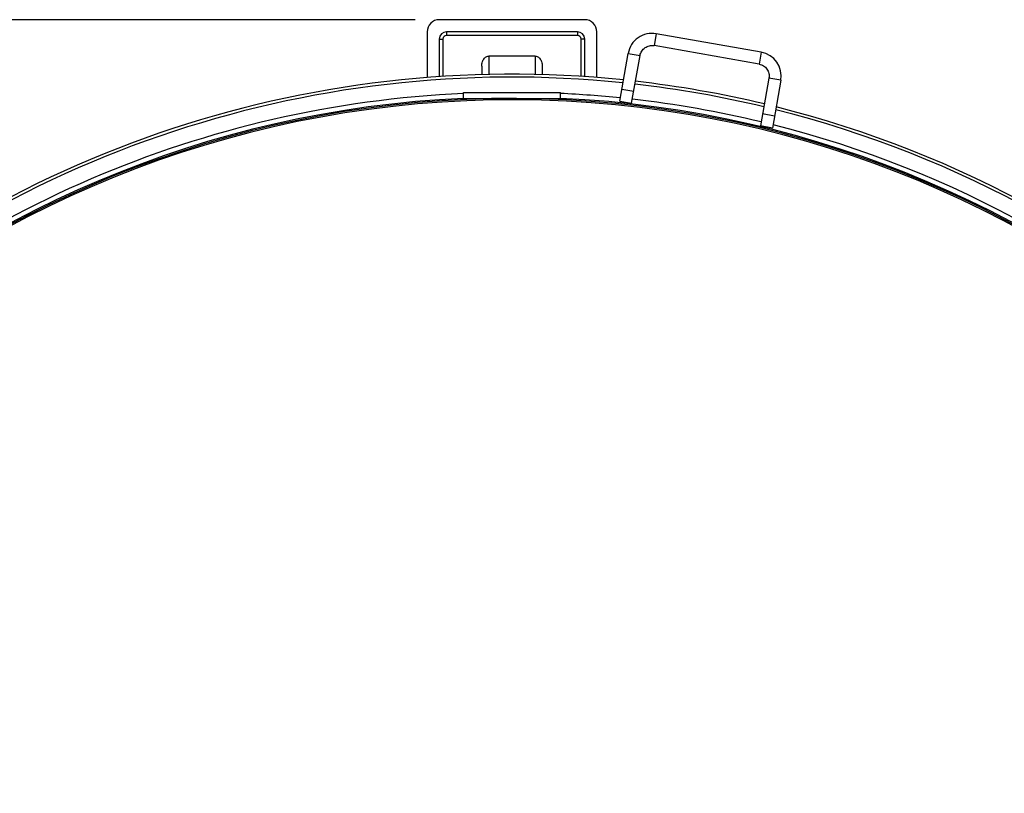
# Model space of a CAD drawing. Units: millimetres. Extents: x -5 to 3946, y 0 to 5643.
# Drawn here: x 1433 to 2245, y 1758 to 2397 of the extents above; entities that cross this region are included whole.
import ezdxf

# ---------------------------------------------------------------- set-up
doc = ezdxf.new("R2010")
doc.units = ezdxf.units.MM
doc.header["$LTSCALE"] = 20
doc.layers.add('AM_5', color=3, linetype='Continuous', lineweight=25)
doc.styles.get("Standard").update_dxf_attribs({"font": 'ISOCP.SHX'})
doc.dimstyles.new('GEN-ISO$0', dxfattribs={"dimscale": 10, "dimtxt": 3.5, "dimasz": 2.5, "dimexe": 1, "dimexo": 1, "dimgap": 0.6, "dimtad": 1, "dimdsep": 46, "dimtxsty": 'STANDARD', "dimcen": 0, "dimclrd": 3, "dimclre": 3, "dimclrt": 2, "dimadec": 0, "dimazin": 0, "dimtp": 0.1, "dimtm": 0.1, "dimtfac": 0.71, "dimtmove": 0, "dimatfit": 3, "dimfxl": 1, "dimtzin": 0, "dimarcsym": 0})

# ---------------------------------------------------------------- blocks, each defined once
blk = doc.blocks.new('*D7')
at = {"layer": 'AM_5', "color": 3, "lineweight": -2, "transparency": 16777216}
for p, q in [((1759, 2396.51), (299.25, 2396.51)), ((309.25, 322.01), (309.25, 2371.51)), ((1578.5, 297.01), (299.25, 297.01))]:
    blk.add_line(p, q, dxfattribs=at)
at = {"layer": 'AM_5', "color": 3, "transparency": 16777216}
for points in [[(305.08, 2371.51), (313.42, 2371.51), (309.25, 2396.51)], [(305.08, 322.01), (313.42, 322.01), (309.25, 297.01)]]:
    blk.add_solid(points, dxfattribs=at)
at = {"layer": 'DEFPOINTS', "color": 0, "transparency": 16777216}
for p in [(309.25, 2396.51), (1769, 2396.51), (1588.5, 297.01)]:
    blk.add_point(p, dxfattribs=at)
at = {"layer": 'AM_5', "color": 2, "transparency": 16777216, "insert": (268.24, 1346.76), "char_height": 35, "attachment_point": 2, "rotation": 90}
blk.add_mtext('ca.2100', dxfattribs=at)

msp = doc.modelspace()

# ---------------------------------------------------------------- linework, layer by layer
at = {"linetype": 'Continuous'}
for p, q in [((1899, 2396.51), (1779, 2396.51)), ((1769, 2386.51), (1769, 2348.76)), ((1785, 2386.51), (1785, 2383.51)), ((1893, 2386.51), (1785, 2386.51)), ((1893, 2383.51), (1785, 2383.51)), ((1893, 2386.51), (1893, 2383.51)), ((1909, 2348.76), (1909, 2386.51)), ((1958.02, 2384.95), (1956.29, 2375.1)), ((2044.69, 2369.67), (1958.02, 2384.95)), ((1779, 2380.51), (1779, 2349.5)), ((1779, 2380.51), (1782, 2380.51)), ((1782, 2380.51), (1782, 2349.68)), ((1896, 2349.68), (1896, 2380.51)), ((1899, 2380.51), (1896, 2380.51)), ((1899, 2349.5), (1899, 2380.51)), ((2042.95, 2359.82), (1956.29, 2375.1)), ((1820, 2366.51), (1820, 2351.29)), ((1858, 2366.51), (1820, 2366.51)), ((1858, 2366.51), (1858, 2351.29)), ((1927.91, 2329.33), (1934.86, 2368.73)), ((1934.86, 2368.73), (1944.7, 2366.99)), ((1937.76, 2327.6), (1944.7, 2366.99)), ((2044.69, 2369.67), (2042.95, 2359.82)), ((1814, 2358.03), (1814, 2351.16)), ((1864, 2358.03), (1864, 2351.16)), ((2051.06, 2348.24), (2044.12, 2308.84)), ((2060.91, 2346.5), (2051.06, 2348.24)), ((2060.91, 2346.5), (2053.97, 2307.11)), ((1799, 2331.51), (1799, 2336.51)), ((1799, 2336.51), (1879, 2336.51)), ((1879, 2331.51), (1879, 2336.51)), ((1929.65, 2339.18), (1939.49, 2337.45)), ((1799, 2331.51), (1879, 2331.51)), ((1927.91, 2329.33), (1937.76, 2327.6)), ((2055.7, 2316.96), (2045.85, 2318.69)), ((2053.97, 2307.11), (2044.12, 2308.84))]:
    msp.add_line(p, q, dxfattribs=at)
for centre, radius, start, end in [((1779, 2386.51), 10, 90, 180), ((1899, 2386.51), 10, 0, 90), ((1785, 2380.51), 6, 90, 180), ((1785, 2380.51), 3, 90, 180), ((1893, 2380.51), 6, 0, 90), ((1893, 2380.51), 3, 0, 90), ((1954.55, 2365.25), 20, 80, 170), ((2041.21, 2349.97), 20, 350, 80), ((1839, 1456.51), 895, 84.10071, 133.91163), ((1839, 1456.51), 892.61, 84.11171, 133.90872), ((1839, 1456.51), 892.61, 76.5316, 83.4684), ((1839, 1456.51), 895, 76.54087, 83.45913), ((1839, 1456.51), 880, 92.60531, 133.89308), ((1839, 1456.51), 880, 84.17074, 87.39469), ((1839, 1456.51), 876, 92.61742, 172.62128), ((1839, 1456.51), 875, 6.89213, 172.61277), ((1839, 1456.51), 873.91, 6.90085, 172.60365), ((1839, 1456.51), 876, 6.88433, 87.38258), ((1839, 1456.51), 880, 76.48185, 83.51815), ((1839, 1456.51), 895, 46.08837, 75.89929), ((1839, 1456.51), 892.61, 46.09128, 75.88829), ((1839, 1456.51), 880, 46.10692, 75.82932)]:
    msp.add_arc(centre, radius, start, end, dxfattribs=at)
for points, knots in [([(1944.7, 2366.99), (1944.93, 2368.27), (1945.9, 2370.77), (1948.67, 2373.66), (1952.33, 2375.27), (1955.01, 2375.33), (1956.29, 2375.1)], [0, 0, 0, 0, 0.249999, 0.5, 0.750001, 1, 1, 1, 1]), ([(1814, 2358.03), (1814, 2359.33), (1814.38, 2361.72), (1815.91, 2364.54), (1817.89, 2366.16), (1819.35, 2366.51), (1820, 2366.51)], [0, 0, 0, 0, 0.343718, 0.621314, 0.829242, 1, 1, 1, 1]), ([(1858, 2366.51), (1858.64, 2366.51), (1860.1, 2366.16), (1862.08, 2364.54), (1863.61, 2361.72), (1864, 2359.33), (1864, 2358.03)], [0, 0, 0, 0, 0.170685, 0.37856, 0.656223, 1, 1, 1, 1]), ([(2042.95, 2359.82), (2044.23, 2359.6), (2046.73, 2358.63), (2049.62, 2355.86), (2051.23, 2352.2), (2051.29, 2349.52), (2051.06, 2348.24)], [0, 0, 0, 0, 0.249999, 0.5, 0.750001, 1, 1, 1, 1])]:
    msp.add_open_spline(points, degree=3, knots=knots, dxfattribs=at)

# ---------------------------------------------------------------- dimensions: what is measured, and where the dimension line sits
at = {"layer": 'AM_5'}
dim = msp.add_linear_dim(base=(309.25056122, 2396.514414), p1=(1588.49522968, 297.014414), p2=(1768.99522968, 2396.514414), angle=90, text='ca.<>', dimstyle='GEN-ISO$0', override={"dimdec": 0}, dxfattribs=at)
dim.commit()
dim.dimension.update_dxf_attribs({"geometry": '*D7', "text_midpoint": (309.25056122, 1346.764414), "dimtype": 160})

doc.saveas('drawing.dxf')
